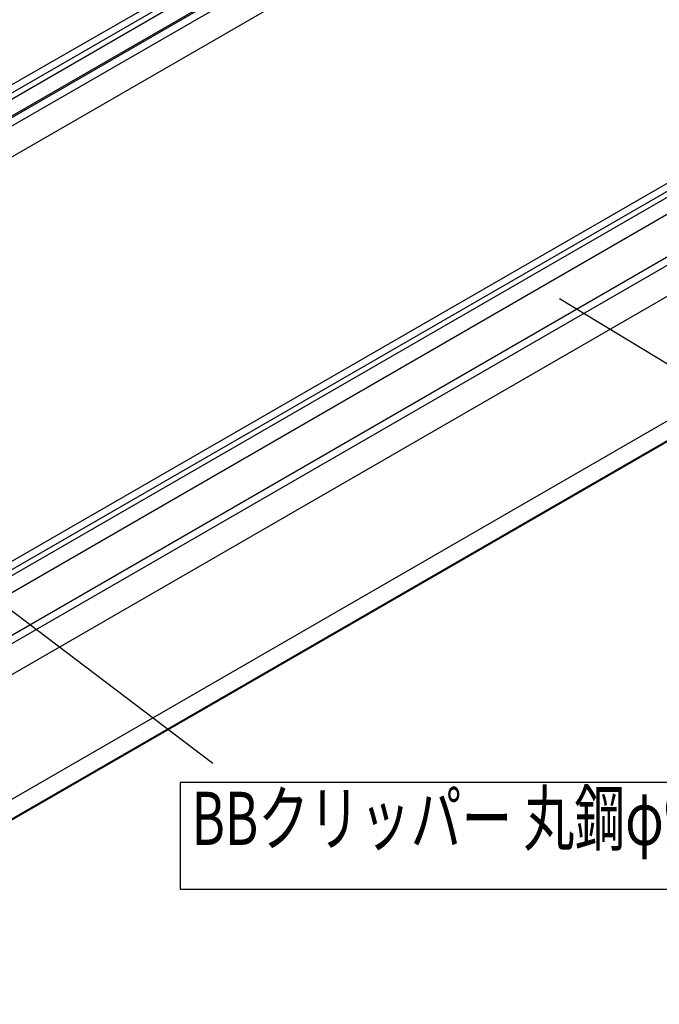
# Model space of a CAD drawing. Extents: x 0 to 282, y 0 to 195.
# Drawn here: x 201 to 233, y 79 to 128 of the extents above; entities that cross this region are included whole.
import ezdxf
from ezdxf.enums import TextEntityAlignment as Align

# ---------------------------------------------------------------- set-up
doc = ezdxf.new("R2010")
doc.units = 0
for name, color, linetype in [('天井ボード', 7, 'CONTINUOUS'), ('天井下地', 7, 'CONTINUOUS'), ('文字_図枠_寸法', 7, 'CONTINUOUS')]:
    doc.layers.add(name, color=color, linetype=linetype)
doc.styles.get("Standard").update_dxf_attribs({"font": 'EXTHALF2.SHX', "bigfont": 'EXTFONT2.SHX'})

msp = doc.modelspace()

# ---------------------------------------------------------------- linework, layer by layer
at = {"layer": '天井ボード', "linetype": 'CONTINUOUS'}
for p, q in [((184.944, 79.564), (269.797, 128.548)), ((184.944, 78.584), (269.797, 127.568)), ((184.944, 78.543), (269.797, 127.528))]:
    msp.add_line(p, q, dxfattribs=at)
at = {"layer": '天井下地', "linetype": 'CONTINUOUS'}
for p, q in [((186.698, 115.428), (230.348, 140.627)), ((186.702, 116.134), (229.74, 140.978)), ((186.702, 115.725), (230.093, 140.774)), ((186.702, 114.582), (231.083, 140.203)), ((186.702, 114.501), (231.154, 140.162)), ((186.702, 114.092), (231.507, 139.958)), ((186.702, 112.541), (232.851, 139.182)), ((193.826, 92.447), (253.103, 126.667)), ((195.057, 91.606), (254.885, 126.144)), ((190.177, 94.423), (244.666, 125.878)), ((190.644, 94.284), (245.019, 125.674)), ((190.899, 94.137), (245.274, 125.527)), ((191.521, 93.647), (245.392, 124.746)), ((193.593, 92.721), (247.848, 124.041))]:
    msp.add_line(p, q, dxfattribs=at)
at = {"layer": '文字_図枠_寸法', "linetype": 'CONTINUOUS'}
for p, q in [((228.094, 113.662), (242.278, 105.073)), ((187.087, 108.56), (210.855, 90.533))]:
    msp.add_line(p, q, dxfattribs=at)
msp.add_lwpolyline([(209.229, 89.583), (209.229, 84.264), (255.943, 84.264), (255.943, 89.583)], close=True, dxfattribs=at)

# ---------------------------------------------------------------- texts
at = {"layer": '文字_図枠_寸法', "linetype": 'CONTINUOUS', "width": 0.7}
msp.add_text('BBクリッパー 丸鋼φ9･φ12用(ワイヤー付き)', height=2.64583, dxfattribs=at).set_placement((209.792, 85.646), align=Align.BOTTOM_LEFT)

doc.saveas('drawing.dxf')
